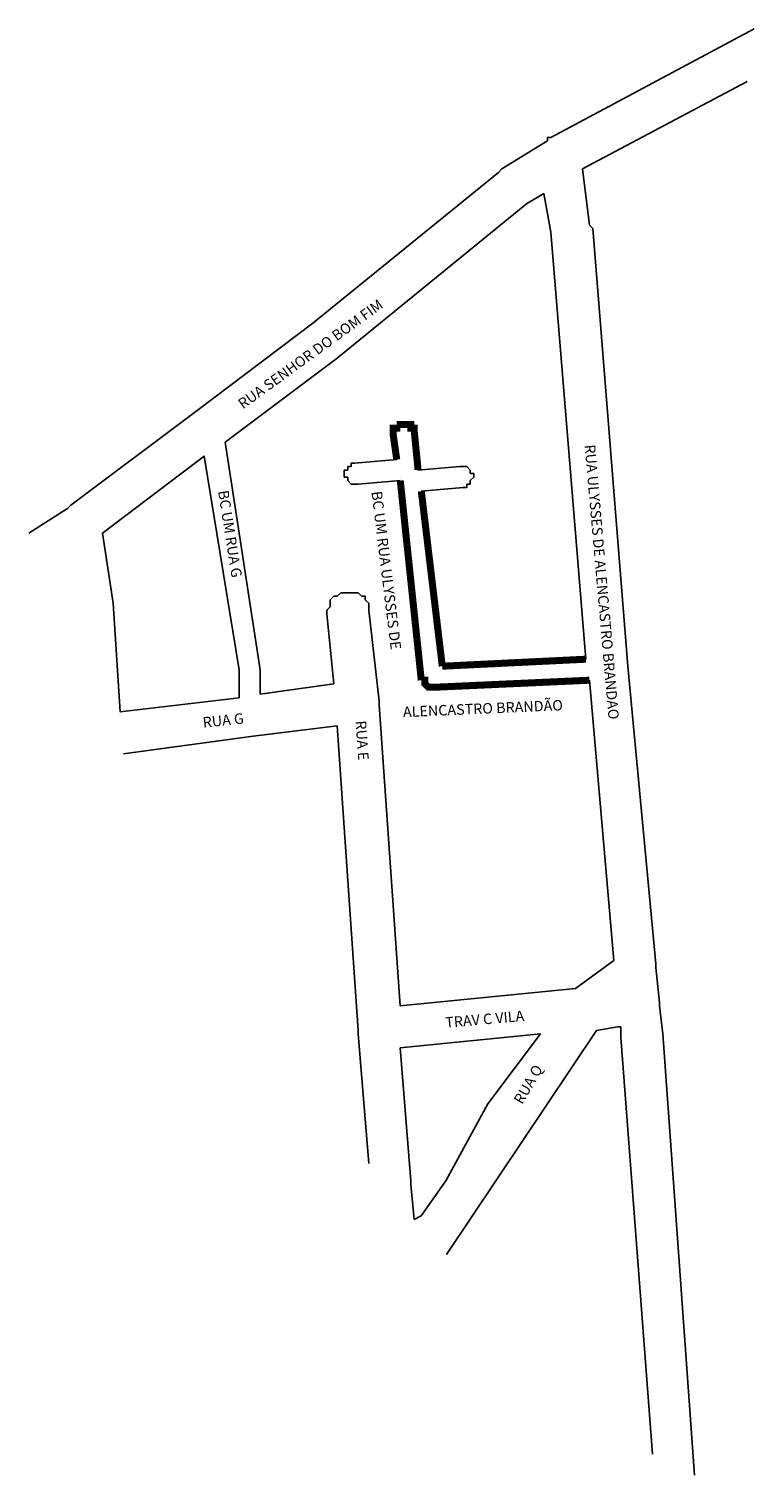
# Model space of a CAD drawing. Extents: x 3433 to 3640, y 1279 to 1692.
import ezdxf

# ---------------------------------------------------------------- set-up
doc = ezdxf.new("R2010")
doc.units = 0
doc.header["$MEASUREMENT"] = 0
doc.layers.add('LOGRADOURO', color=170, linetype='CONTINUOUS')
doc.layers.add('Quadras', color=7, linetype='CONTINUOUS')

msp = doc.modelspace()

# ---------------------------------------------------------------- linework, layer by layer
at = {"layer": 'Quadras', "color": 7, "linetype": 'Continuous'}
for p, q in [((3582.25, 1660.98), (3640.25, 1691.98)), ((3640.25, 1691.98), (3640.25, 1691.98)), ((3638.25, 1676.98), (3591.25, 1651.98)), ((3581.25, 1659.98), (3581.25, 1660.98)), ((3581.25, 1660.98), (3582.25, 1660.98)), ((3568.25, 1651.98), (3581.25, 1659.98)), ((3581.25, 1659.98), (3581.25, 1659.98)), ((3514.25, 1607.98), (3567.25, 1650.98)), ((3567.25, 1650.98), (3568.25, 1651.98)), ((3591.25, 1651.98), (3593.25, 1635.98)), ((3580.25, 1644.98), (3575.25, 1641.98)), ((3582.25, 1633.98), (3580.25, 1644.98)), ((3575.25, 1641.98), (3521.25, 1597.98)), ((3593.25, 1635.98), (3594.25, 1634.98)), ((3592.25, 1511.98), (3582.25, 1633.98)), ((3594.25, 1634.98), (3604.25, 1509.98)), ((3481.25, 1582.98), (3514.25, 1607.98)), ((3521.25, 1597.98), (3489.25, 1573.98)), ((3521.25, 1597.98), (3521.25, 1597.98)), ((3445.25, 1555.98), (3481.25, 1582.98)), ((3539.25, 1578.98), (3539.25, 1578.98)), ((3540.25, 1578.98), (3540.25, 1578.98)), ((3541.25, 1578.98), (3541.25, 1578.98)), ((3542.25, 1577.98), (3542.25, 1577.98)), ((3489.25, 1573.98), (3499.25, 1508.98)), ((3537.25, 1576.98), (3537.25, 1576.98)), ((3537.25, 1575.98), (3537.25, 1575.98)), ((3543.25, 1576.98), (3543.25, 1576.98)), ((3523.25, 1564.98), (3523.25, 1565.98)), ((3523.25, 1565.98), (3524.25, 1565.98)), ((3524.25, 1565.98), (3524.25, 1566.98)), ((3524.25, 1566.98), (3524.25, 1566.98)), ((3524.25, 1566.98), (3525.25, 1566.98)), ((3525.25, 1566.98), (3525.25, 1567.98)), ((3525.25, 1567.98), (3525.25, 1567.98)), ((3525.25, 1567.98), (3526.25, 1567.98)), ((3526.25, 1567.98), (3538.25, 1568.98)), ((3544.25, 1566.98), (3544.25, 1566.98)), ((3544.25, 1565.98), (3556.25, 1566.98)), ((3556.25, 1566.98), (3557.25, 1566.98)), ((3557.25, 1566.98), (3557.25, 1566.98)), ((3557.25, 1566.98), (3558.25, 1566.98)), ((3558.25, 1566.98), (3558.25, 1566.98)), ((3558.25, 1566.98), (3559.25, 1565.98)), ((3559.25, 1565.98), (3559.25, 1565.98)), ((3559.25, 1565.98), (3559.25, 1565.98)), ((3559.25, 1565.98), (3559.25, 1564.98)), ((3523.25, 1563.98), (3523.25, 1564.98)), ((3523.25, 1564.98), (3523.25, 1564.98)), ((3524.25, 1563.98), (3523.25, 1563.98)), ((3524.25, 1562.98), (3524.25, 1563.98)), ((3525.25, 1561.98), (3524.25, 1562.98)), ((3524.25, 1562.98), (3524.25, 1562.98)), ((3526.25, 1561.98), (3525.25, 1561.98)), ((3525.25, 1561.98), (3525.25, 1561.98)), ((3525.25, 1561.98), (3525.25, 1561.98)), ((3527.25, 1561.98), (3526.25, 1561.98)), ((3539.25, 1562.98), (3527.25, 1561.98)), ((3539.25, 1562.98), (3539.25, 1562.98)), ((3539.25, 1562.98), (3539.25, 1562.98)), ((3559.25, 1561.98), (3558.25, 1561.98)), ((3558.25, 1561.98), (3558.25, 1560.98)), ((3559.25, 1564.98), (3560.25, 1564.98)), ((3560.25, 1563.98), (3559.25, 1562.98)), ((3559.25, 1562.98), (3559.25, 1562.98)), ((3559.25, 1562.98), (3559.25, 1561.98)), ((3559.25, 1561.98), (3559.25, 1561.98)), ((3560.25, 1564.98), (3560.25, 1563.98)), ((3560.25, 1563.98), (3560.25, 1563.98)), ((3557.25, 1560.98), (3545.25, 1559.98)), ((3558.25, 1560.98), (3557.25, 1560.98)), ((3557.25, 1560.98), (3557.25, 1560.98)), ((3433.25, 1547.98), (3444.25, 1554.98)), ((3444.25, 1554.98), (3445.25, 1555.98)), ((3519.25, 1528.98), (3520.25, 1529.98)), ((3519.25, 1527.98), (3519.25, 1528.98)), ((3520.25, 1529.98), (3521.25, 1529.98)), ((3521.25, 1529.98), (3522.25, 1530.98)), ((3522.25, 1530.98), (3523.25, 1530.98)), ((3523.25, 1530.98), (3524.25, 1530.98)), ((3524.25, 1530.98), (3525.25, 1530.98)), ((3525.25, 1530.98), (3526.25, 1530.98)), ((3526.25, 1530.98), (3527.25, 1530.98)), ((3527.25, 1530.98), (3528.25, 1529.98)), ((3528.25, 1529.98), (3529.25, 1529.98)), ((3529.25, 1529.98), (3529.25, 1528.98)), ((3529.25, 1528.98), (3530.25, 1527.98)), ((3518.25, 1525.98), (3519.25, 1526.98)), ((3518.25, 1524.98), (3518.25, 1525.98)), ((3520.25, 1504.98), (3518.25, 1524.98)), ((3519.25, 1526.98), (3519.25, 1527.98)), ((3530.25, 1527.98), (3530.25, 1526.98)), ((3530.25, 1526.98), (3530.25, 1525.98)), ((3530.25, 1525.98), (3533.25, 1499.98)), ((3499.25, 1508.98), (3499.25, 1501.98)), ((3499.25, 1508.98), (3499.25, 1508.98)), ((3604.25, 1509.98), (3612.25, 1424.98)), ((3499.25, 1501.98), (3520.25, 1504.98)), ((3546.25, 1504.98), (3546.25, 1504.98)), ((3546.25, 1504.98), (3546.25, 1504.98)), ((3547.25, 1503.98), (3547.25, 1503.98)), ((3548.25, 1503.98), (3548.25, 1503.98)), ((3600.25, 1425.98), (3593.25, 1505.98)), ((3533.25, 1499.98), (3533.25, 1499.98)), ((3533.25, 1499.98), (3533.25, 1498.98)), ((3533.25, 1498.98), (3539.25, 1412.98)), ((3521.25, 1492.98), (3497.25, 1489.98)), ((3527.25, 1405.98), (3521.25, 1492.98)), ((3497.25, 1489.98), (3460.25, 1484.98)), ((3589.25, 1417.98), (3600.25, 1425.98)), ((3612.25, 1424.98), (3612.25, 1423.98)), ((3612.25, 1423.98), (3612.25, 1423.98)), ((3612.25, 1423.98), (3613.25, 1413.98)), ((3539.25, 1412.98), (3589.25, 1417.98)), ((3613.25, 1413.98), (3613.25, 1413.98)), ((3613.25, 1413.98), (3613.25, 1412.98)), ((3613.25, 1412.98), (3614.25, 1404.98)), ((3527.25, 1404.98), (3527.25, 1405.98)), ((3527.25, 1405.98), (3527.25, 1405.98)), ((3530.25, 1367.98), (3527.25, 1404.98)), ((3595.25, 1405.98), (3552.48, 1341.94)), ((3601.25, 1406.98), (3595.25, 1405.98)), ((3602.25, 1406.98), (3601.25, 1406.98)), ((3602.25, 1403.98), (3602.25, 1406.98)), ((3602.25, 1406.98), (3602.25, 1406.98)), ((3614.25, 1404.98), (3614.25, 1404.98)), ((3614.25, 1404.98), (3623.25, 1278.98)), ((3611.25, 1284.98), (3602.25, 1403.98)), ((3602.25, 1403.98), (3602.25, 1403.98))]:
    msp.add_line(p, q, dxfattribs=at)
at = {"layer": 'Quadras', "color": 7, "linetype": 'Continuous', "const_width": 2}
for points in [[(3538.25, 1568.98), (3537.25, 1575.98), (3537.25, 1576.98), (3537.25, 1577.98), (3538.25, 1577.98), (3538.25, 1578.98)], [(3538.25, 1578.98), (3539.25, 1578.98), (3540.25, 1578.98), (3541.25, 1578.98), (3542.25, 1578.98), (3542.25, 1577.98), (3543.25, 1577.98), (3543.25, 1576.98), (3544.25, 1566.98), (3544.25, 1565.98)], [(3545.25, 1505.98), (3539.25, 1562.98)], [(3545.25, 1559.98), (3551.25, 1509.98)], [(3551.25, 1509.98), (3592.25, 1511.98)], [(3593.25, 1505.98), (3549.25, 1503.98), (3548.25, 1503.98), (3547.25, 1503.98), (3546.25, 1504.98), (3546.25, 1505.98), (3545.25, 1505.98)]]:
    msp.add_lwpolyline(points, dxfattribs=at)
at = {"layer": 'Quadras', "color": 7, "linetype": 'Continuous'}
for points in [[(3454.25, 1547.98), (3457.25, 1527.98), (3457.25, 1527.98), (3459.25, 1496.98), (3493.25, 1500.98), (3493.25, 1508.98), (3483.25, 1569.98), (3454.25, 1547.98)], [(3542.25, 1361.98), (3543.25, 1351.98), (3545.25, 1352.98), (3552.25, 1362.98), (3564.25, 1384.98), (3564.25, 1384.98), (3579.25, 1404.98), (3539.25, 1400.98), (3542.25, 1362.98), (3542.25, 1362.98), (3542.25, 1361.98)]]:
    msp.add_lwpolyline(points, dxfattribs=at)

# ---------------------------------------------------------------- texts
at = {"layer": 'LOGRADOURO'}
for s, rotation, p in [('RUA SENHOR DO BOM FIM', 36, (3494.35, 1583.29)), ('RUA ULYSSES DE ALENCASTRO BRANDAO', 275, (3591.86, 1573.15)), ('BC UM RUA G ', 279, (3487.21, 1559.98)), ('BC UM RUA ULYSSES DE', 277, (3531.01, 1559.81)), ('ALENCASTRO BRANDÃO', 2.4643, (3540.08, 1495.42)), ('RUA G ', 6, (3483.02, 1492.41)), ('RUA E', 274, (3526.48, 1494.35)), ('TRAV C VILA', 5, (3552.23, 1406.71)), ('RUA Q', 60, (3574.06, 1384.63))]:
    msp.add_text(s, height=3, rotation=rotation, dxfattribs=at).set_placement(p)

doc.saveas('drawing.dxf')
